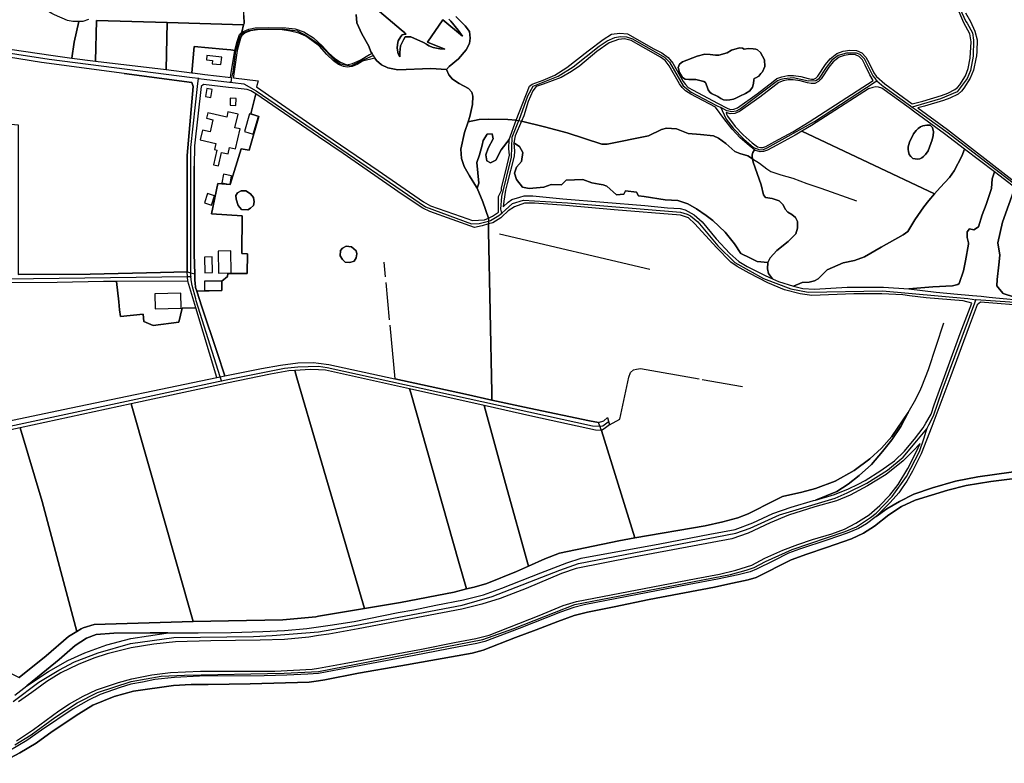
# Model space of a CAD drawing. Units: metres. Extents: x 2539041 to 6021803, y 12702955 to 15875000.
# Drawn here: x 4690347 to 4718846, y 15401635 to 15423143 of the extents above; entities that cross this region are included whole.
import ezdxf

# ---------------------------------------------------------------- set-up
doc = ezdxf.new("R2010")
doc.units = ezdxf.units.M
for name, color, linetype in [('0_TERREIN', 3, 'Continuous'), ('1_WATER', 5, 'Continuous'), ('2_GEBOUWEN', 1, 'Continuous'), ('3_WEGEN', 6, 'Continuous')]:
    doc.layers.add(name, color=color, linetype=linetype)

# ---------------------------------------------------------------- blocks, each defined once
blk = doc.blocks.new('02_west.gml_terrain')
for points in [[(184914.637, 607214.985), (184914.965, 607206.054), (184914.554, 607204.467), (184912.424, 607196.253), (184920.531, 607199.399), (184927.67, 607201.214), (184943.157, 607201.335), (184962.638, 607201.093), (184973.286, 607200.004), (184982.965, 607196.495), (184993.976, 607189.598), (185004.503, 607180.039), (185011.4, 607172.538), (185018.539, 607166.246), (185024.83, 607162.011), (185032.211, 607159.107), (185038.624, 607160.317), (185047.457, 607164.31), (185058.105, 607170.844), (185060.827, 607171.92), (185059.659, 607173.733), (185057.368, 607180.379), (185049.381, 607194.137), (185043.391, 607206.785), (185042.726, 607216.327)], [(185156.421, 607214.108), (185166.847, 607203.457), (185171.728, 607197.022), (185172.837, 607189.477), (185171.728, 607183.264), (185167.957, 607176.163), (185159.527, 607165.955), (185148.878, 607157.079), (185145.55, 607153.751), (185148.211, 607147.539), (185152.426, 607142.656), (185159.969, 607137.775), (185170.839, 607132.005), (185174.389, 607127.789), (185175.72, 607123.129), (185175.276, 607113.809), (185172.392, 607100.051), (185170.426, 607094.151), (185182.74, 607096.575), (185193.935, 607097.024), (185215.43, 607096.575), (185225.233, 607095.84), (185240.161, 607134.668), (185243.267, 607137.11), (185255.69, 607141.547), (185269, 607147.317), (185282.754, 607155.971), (185307.268, 607174.833), (185324.35, 607187.703), (185333.889, 607193.694), (185343.206, 607195.026), (185351.858, 607194.36), (185382.139, 607177.051), (185391.135, 607172.493), (185398.282, 607167.344), (185403.584, 607160.778), (185415.381, 607140.066), (185418.09, 607136.386), (185421.172, 607133.304), (185426.734, 607129.924), (185454.629, 607115.276), (185466.281, 607109.157), (185469.464, 607108.202), (185473.289, 607108.355), (185477.276, 607110.016), (185499.793, 607126.046), (185517.836, 607139.916), (185521.978, 607143.281), (185528.004, 607145.475), (185534.518, 607146.728), (185540.938, 607146.985), (185549.651, 607145.532), (185557.94, 607143.321), (185561.511, 607142.756), (185564.386, 607142.756), (185566.61, 607143.869), (185568.799, 607146.058), (185577.522, 607159.149), (185582.879, 607165.727), (185590.537, 607171.858), (185597.569, 607174.563), (185605.434, 607175.578), (185612.794, 607175.306), (185619.005, 607172.509), (185623.675, 607167.546), (185627.35, 607160.681), (185632.615, 607149.926), (185635.186, 607146.065), (185635.768, 607145.558), (185645.379, 607137.196), (185676.287, 607114.725), (185688.643, 607117.633), (185709.913, 607124.062), (185717.004, 607126.722), (185724.982, 607130.713), (185728.084, 607133.151), (185730.521, 607136.255), (185736.947, 607146.453), (185740.189, 607154.639), (185742.629, 607166.4), (185743.516, 607185.04), (185741.963, 607194.36), (185735.307, 607206.786), (185727.655, 607224.538)], [(185737.26, 607218.196), (185742.746, 607208.117), (185747.896, 607197.367), (185750.359, 607187.288), (185750.142, 607174.073), (185749.578, 607169.065), (185748.711, 607165.629), (185746.066, 607152.88), (185742.421, 607143.675), (185735.327, 607132.418), (185732.516, 607128.939), (185728.604, 607125.691), (185719.452, 607121.112), (185711.872, 607118.269), (185690.231, 607111.728), (185682.811, 607109.983), (185716.729, 607085.321), (185793.399, 607025.809)], [(184737.579, 607210.398), (184731.127, 607208.487), (184726.914, 607208.321), (184721.498, 607184.596), (184718.751, 607166.734), (184745.78, 607163.218), (184746.677, 607209.448), (184827.29, 607207.056), (184914.554, 607204.467), (184914.965, 607206.054), (184914.637, 607214.985)], [(184616.5, 607181.499), (184697.362, 607169.517), (184718.751, 607166.734), (184721.498, 607184.596), (184726.914, 607208.321), (184724.889, 607208.241), (184719.932, 607208.477), (184714, 607209.466), (184699.156, 607215.764), (184696.141, 607217.507), (184689.219, 607221.508), (184681.509, 607226.745)], [(185042.726, 607216.327), (185043.391, 607206.785), (185049.381, 607194.137), (185057.368, 607180.379), (185059.659, 607173.733), (185060.827, 607171.92), (185062.224, 607169.753), (185064.171, 607166.732), (185066.119, 607163.709), (185071.804, 607158.934), (185078.739, 607155.41), (185090.107, 607153.363), (185127.913, 607154.861), (185145.55, 607153.751), (185148.878, 607157.079), (185159.527, 607165.955), (185167.957, 607176.163), (185171.728, 607183.264), (185172.837, 607189.477), (185171.728, 607197.022), (185166.847, 607203.457), (185156.421, 607214.108)], [(185148.316, 607210.889), (185150.589, 607208.615), (185159.116, 607198.611), (185164.005, 607191.449), (185141.608, 607210.321), (185124.1, 607184.627), (185143.654, 607176.669), (185137.97, 607177.351), (185130.58, 607178.716), (185125.464, 607180.648), (185123.077, 607182.354), (185119.553, 607184.514), (185105.114, 607190.994), (185098.634, 607190.766), (185096.588, 607187.356), (185093.404, 607180.535), (185092.381, 607173.145), (185092.495, 607168.143), (185090.79, 607171.667), (185089.425, 607178.033), (185089.88, 607182.126), (185090.676, 607186.333), (185093.518, 607191.108), (185095.337, 607193.04), (185096.701, 607193.609), (185098.634, 607194.063), (185099.771, 607194.063), (185098.407, 607195.541), (185093.859, 607198.725), (185069.53, 607219.53)], [(184855.372, 607138.892), (184778.503, 607149.144), (184684.081, 607161.737), (184606.496, 607174.055), (184464.76, 607196.229), (184444.608, 607199.141), (184430.95, 607199.141), (184400.274, 607195.557), (184403.295, 607184.358), (184423.525, 607113.209), (184516.035, 607103.955), (184657.413, 607090.623), (184657.413, 607084.361), (184657.413, 606920.035), (184739.722, 606920.744), (184819.77, 606922.312), (184850.221, 606923.203), (184850.222, 607055.575), (184856.94, 607134.413), (184855.372, 607138.892)], [(184826.195, 607153.47), (184827.29, 607207.056), (184746.677, 607209.448), (184745.78, 607163.218), (184826.195, 607153.47)], [(184914.554, 607204.467), (184827.29, 607207.056), (184826.195, 607153.47), (184855.468, 607149.922), (184858.284, 607179.776), (184890.762, 607176.784), (184900.027, 607175.93), (184904.359, 607175.364), (184906.979, 607185.605), (184909.762, 607193.591), (184912.424, 607196.253), (184914.554, 607204.467)], [(185028.339, 607157.05), (185022.653, 607159.349), (185016.966, 607163.463), (185009.464, 607170.844), (185000.873, 607180.16), (184993.855, 607185.605), (184985.385, 607191.413), (184977.521, 607194.922), (184967.841, 607197.342), (184956.346, 607199.036), (184933.115, 607199.036), (184922.225, 607197.584), (184916.417, 607195.406), (184913.865, 607193.395), (184912.424, 607192.26), (184911.456, 607190.445), (184907.1, 607175.2), (184903.107, 607145.918), (184902.869, 607144.176), (184931.027, 607140.763), (184929.252, 607134.002), (185000, 607084.839), (185067.902, 607038.585), (185119.48, 607002.859), (185127.467, 606998.42), (185162.295, 606986.216), (185175.162, 606981.555), (185189.138, 606982.443), (185193.61, 606984.516), (185187.145, 607002.859), (185180.541, 607018.342), (185180.046, 607019.502), (185171.838, 607032.372), (185165.849, 607043.023), (185162.63, 607052.12), (185162.187, 607062.772), (185166.401, 607082.077), (185170.426, 607094.151), (185172.392, 607100.051), (185175.276, 607113.809), (185175.72, 607123.129), (185174.389, 607127.789), (185170.839, 607132.005), (185159.969, 607137.775), (185152.426, 607142.656), (185148.211, 607147.539), (185145.55, 607153.751), (185127.913, 607154.861), (185090.107, 607153.363), (185078.739, 607155.41), (185071.804, 607158.934), (185066.119, 607163.709), (185064.171, 607166.732), (185050.119, 607163.1), (185043.827, 607159.349), (185038.382, 607157.171), (185032.453, 607156.324), (185028.339, 607157.05)], [(185452.328, 607110.894), (185424.297, 607125.614), (185418.093, 607129.383), (185414.326, 607133.151), (185411.224, 607137.363), (185399.48, 607157.981), (185394.827, 607163.745), (185389.741, 607167.519), (185356.048, 607186.608), (185348.435, 607188.4), (185341.718, 607187.728), (185331.194, 607183.921), (185316.863, 607174.066), (185297.495, 607157.939), (185288.314, 607151.22), (185276.447, 607144.501), (185255.847, 607136.886), (185248.01, 607134.198), (185243.979, 607129.495), (185238.829, 607117.176), (185233.679, 607100.826), (185231.142, 607094.935), (185257.302, 607088.512), (185283.052, 607081.569), (185322.797, 607068.579), (185328.618, 607068.579), (185375.864, 607078.21), (185390.53, 607085.154), (185396.576, 607086.722), (185407.771, 607086.05), (185420.982, 607080.674), (185435.313, 607079.778), (185450.091, 607077.987), (185455.689, 607075.523), (185463.974, 607069.476), (185474.386, 607060.294), (185479.983, 607057.83), (185489.164, 607055.366), (185494.474, 607051.945), (185493.978, 607054.92), (185494.11, 607056.456), (185494.881, 607059.071), (185496.569, 607062.345), (185491.144, 607066.567), (185480.424, 607075.695), (185471.25, 607085.792), (185461.713, 607097.893), (185452.328, 607110.894)], [(184904.359, 607175.364), (184900.027, 607175.93), (184890.762, 607176.784), (184858.284, 607179.776), (184855.468, 607149.922), (184856.691, 607149.774), (184870.333, 607148.12), (184896.82, 607144.909), (184899.402, 607144.596), (184899.961, 607147.612), (184904.359, 607175.364)], [(185465.484, 607172.754), (185470.361, 607175.817), (185479.776, 607178.313), (185483.066, 607177.859), (185484.88, 607176.838), (185489.871, 607177.519), (185495.089, 607177.178), (185498.265, 607176.951), (185500.194, 607175.931), (185503.597, 607172.868), (185507.907, 607164.474), (185508.361, 607156.988), (185505.752, 607151.089), (185503.71, 607149.161), (185501.782, 607146.212), (185498.152, 607144.17), (185496.224, 607143.262), (185495.77, 607142.015), (185495.43, 607137.704), (185494.522, 607133.621), (185491.233, 607129.424), (185486.242, 607126.475), (185480.116, 607123.299), (185475.579, 607121.03), (185472.743, 607119.782), (185468.433, 607118.988), (185465.257, 607118.761), (185461.4, 607119.215), (185458.224, 607120.576), (185454.821, 607122.958), (185447.789, 607126.134), (185445.974, 607127.609), (185444.726, 607129.197), (185443.705, 607130.672), (185442.798, 607133.734), (185440.756, 607138.839), (185438.828, 607139.973), (185429.867, 607142.355), (185421.926, 607142.355), (185417.616, 607142.582), (185414.667, 607144.624), (185411.037, 607150.409), (185409.562, 607155.74), (185411.377, 607159.71), (185414.553, 607162.546), (185431.455, 607169.011), (185440.075, 607171.053), (185446.201, 607170.826), (185452.212, 607170.032), (185456.183, 607170.146), (185465.484, 607172.754)], [(185632.036, 607141.269), (185628.262, 607147.561), (185622.944, 607158.424), (185619.621, 607164.632), (185616.075, 607168.401), (185611.644, 607170.396), (185605.661, 607170.617), (185598.792, 607169.73), (185593.031, 607167.514), (185586.384, 607162.193), (185581.509, 607156.207), (185572.646, 607142.906), (185569.543, 607139.802), (185565.555, 607137.807), (185561.123, 607137.807), (185556.913, 607138.472), (185548.604, 607140.689), (185540.627, 607142.019), (185535.088, 607141.797), (185529.326, 607140.689), (185524.453, 607138.914), (185520.906, 607136.033), (185502.737, 607122.067), (185479.693, 607105.661), (185474.374, 607103.444), (185468.835, 607103.223), (185464.403, 607104.553), (185464.625, 607102.779), (185465.733, 607100.341), (185474.818, 607088.813), (185483.681, 607079.058), (185494.095, 607070.191), (185500.077, 607065.535), (185503.623, 607064.648), (185506.06, 607064.87), (185509.495, 607065.979), (185519.91, 607071.521), (185540.516, 607082.827), (185559.129, 607093.912), (185632.036, 607141.269)], [(184897.304, 607133.283), (184868.918, 607136.452), (184866.256, 607134.455), (184858.379, 607066.552), (184858.338, 607043.715), (184858.156, 606943.395), (184858.82, 606920.982), (184859.044, 606913.438), (184859.26, 606910.838), (184859.709, 606905.45), (184861.118, 606901.158), (184889.849, 606902.056), (184889.849, 606912.601), (184896.008, 606917.833), (184896.519, 606921.419), (184918.541, 606921.164), (184919.053, 606943.711), (184912.395, 606943.967), (184912.9, 606987.146), (184877.87, 606989.232), (184885.103, 607023.774), (184899.058, 607022.743), (184911.737, 607063.25), (184920.943, 607061.935), (184931.794, 607100.095), (184922.587, 607103.056), (184928.595, 607126.022), (184922.915, 607129.374), (184918.611, 607130.904), (184901.323, 607132.834), (184897.304, 607133.283)], [(185641.691, 607132.518), (185638.067, 607133.65), (185634.965, 607133.872), (185631.419, 607133.206), (185626.766, 607131.655), (185561.598, 607089.944), (185550.586, 607083.386), (185701.659, 607011.911), (185708.151, 607019.302), (185718.9, 607030.725), (185724.05, 607038.116), (185733.006, 607054.914), (185735.823, 607062.964), (185713.152, 607080.561), (185679.31, 607105.166), (185672.786, 607109.909), (185641.691, 607132.518)], [(185193.571, 606977.795), (185186.378, 606975.797), (185177.727, 606973.799), (185126.813, 606991.995), (185118.827, 606995.545), (185095.2, 607011.3), (185028.091, 607057.899), (185000, 607077.132), (184928.595, 607126.022), (184922.587, 607103.056), (184931.794, 607100.095), (184920.943, 607061.935), (184911.737, 607063.25), (184899.058, 607022.743), (184885.103, 607023.774), (184877.87, 606989.232), (184912.9, 606987.146), (184912.395, 606943.967), (184919.053, 606943.711), (184918.541, 606921.164), (184896.519, 606921.419), (184896.008, 606917.833), (184889.849, 606912.601), (184889.849, 606902.056), (184861.118, 606901.158), (184866.919, 606883.481), (184884.445, 606831.555), (184893.097, 606804.927), (184934.913, 606813.137), (184956.654, 606817.131), (184976.397, 606819.572), (184994.034, 606819.794), (185000, 606819.304), (185011.707, 606817.809), (185086.96, 606801.241), (185167.515, 606783.844), (185197.37, 606777.249), (185197.197, 606785.903), (185193.524, 606969.657), (185193.571, 606977.795)], [(185225.233, 607095.84), (185215.43, 607096.575), (185193.935, 607097.024), (185182.74, 607096.575), (185170.426, 607094.151), (185166.401, 607082.077), (185162.187, 607062.772), (185162.63, 607052.12), (185165.849, 607043.023), (185171.838, 607032.372), (185180.046, 607019.502), (185180.541, 607018.342), (185182.713, 607024.092), (185180.132, 607047.647), (185183.358, 607056.359), (185186.262, 607067.33), (185187.553, 607072.815), (185192.07, 607079.914), (185197.879, 607080.237), (185198.847, 607074.751), (185193.361, 607064.103), (185190.457, 607056.359), (185191.748, 607049.583), (185195.943, 607047.324), (185202.073, 607050.551), (185207.881, 607062.167), (185216.979, 607074.089), (185225.233, 607095.84)], [(185283.052, 607081.569), (185257.302, 607088.512), (185231.142, 607094.935), (185223.939, 607078.204), (185222.596, 607070.141), (185228.855, 607066.039), (185232.727, 607059.263), (185231.114, 607048.937), (185225.628, 607042.484), (185223.37, 607035.708), (185225.628, 607028.286), (185232.405, 607019.574), (185239.826, 607018.283), (185256.605, 607019.574), (185264.995, 607022.801), (185276.611, 607022.156), (185282.096, 607027.641), (185301.134, 607028.286), (185311.137, 607024.414), (185319.526, 607023.124), (185324.366, 607022.478), (185328.239, 607020.865), (185339.532, 607010.862), (185347.599, 607011.83), (185349.858, 607015.379), (185362.119, 607014.089), (185364.378, 607009.894), (185370.831, 607008.926), (185394.709, 607005.376), (185409.23, 607004.408), (185420.846, 607000.536), (185430.526, 606995.051), (185441.497, 606987.307), (185449.241, 606981.499), (185463.116, 606968.269), (185473.764, 606955.039), (185481.186, 606944.069), (185491.511, 606939.228), (185499.578, 606935.034), (185511.78, 606933.749), (185514.467, 606939.349), (185522.08, 606947.412), (185535.068, 606957.939), (185543.799, 606966.673), (185545.814, 606972.945), (185545.814, 606980.56), (185543.351, 606985.039), (185539.097, 606988.4), (185534.619, 606991.086), (185531.708, 606994.67), (185529.469, 606999.596), (185524.767, 607004.077), (185516.93, 607006.765), (185509.317, 607007.884), (185506.854, 607011.02), (185504.39, 607022.219), (185495.097, 607048.2), (185494.474, 607051.945), (185489.164, 607055.366), (185479.983, 607057.83), (185474.386, 607060.294), (185463.974, 607069.476), (185455.689, 607075.523), (185450.091, 607077.987), (185435.313, 607079.778), (185420.982, 607080.674), (185407.771, 607086.05), (185396.576, 607086.722), (185390.53, 607085.154), (185375.864, 607078.21), (185328.618, 607068.579), (185322.797, 607068.579), (185283.052, 607081.569)], [(185700.538, 607082.468), (185700.271, 607078.55), (185699.229, 607073.717), (185694.399, 607061.21), (185691.653, 607056.851), (185689.38, 607054.387), (185687.296, 607052.871), (185685.118, 607052.018), (185682.655, 607051.545), (185679.909, 607051.829), (185677.027, 607052.456), (185674.795, 607054.387), (185672.997, 607056.935), (185672.142, 607060.262), (185671.859, 607062.726), (185671.953, 607065.474), (185673.221, 607070.822), (185677.923, 607080.229), (185680.951, 607084.141), (185683.318, 607086.415), (185685.781, 607088.405), (185688.671, 607089.636), (185692.925, 607090.307), (185696.956, 607090.083), (185699.642, 607087.62), (185700.538, 607082.468)], [(185700.538, 607082.468), (185699.642, 607087.62), (185696.956, 607090.083), (185692.925, 607090.307), (185688.671, 607089.636), (185685.781, 607088.405), (185683.318, 607086.415), (185680.951, 607084.141), (185677.923, 607080.229), (185673.221, 607070.822), (185671.953, 607065.474), (185671.859, 607062.726), (185672.142, 607060.262), (185672.997, 607056.935), (185674.795, 607054.387), (185677.027, 607052.456), (185679.909, 607051.829), (185682.655, 607051.545), (185685.118, 607052.018), (185687.296, 607052.871), (185689.38, 607054.387), (185691.653, 607056.851), (185694.399, 607061.21), (185699.229, 607073.717), (185700.271, 607078.55), (185700.538, 607082.468)], [(185191.748, 607049.583), (185190.457, 607056.359), (185193.361, 607064.103), (185198.847, 607074.751), (185197.879, 607080.237), (185192.07, 607079.914), (185187.553, 607072.815), (185186.262, 607067.33), (185183.358, 607056.359), (185180.132, 607047.647), (185182.713, 607024.092), (185180.541, 607018.342), (185187.145, 607002.859), (185193.61, 606984.516), (185198.234, 606986.66), (185205.111, 606991.319), (185205.111, 607009.072), (185208.438, 607015.729), (185208.216, 607019.057), (185213.651, 607039.694), (185217.644, 607056.115), (185216.757, 607063.216), (185216.979, 607074.089), (185207.881, 607062.167), (185202.073, 607050.551), (185195.943, 607047.324), (185191.748, 607049.583)], [(185701.659, 607011.911), (185550.586, 607083.386), (185542.836, 607078.77), (185522.13, 607067.41), (185511.324, 607061.66), (185507.001, 607060.264), (185503.258, 607059.923), (185497.987, 607061.242), (185496.569, 607062.345), (185494.881, 607059.071), (185494.11, 607056.456), (185493.978, 607054.92), (185494.474, 607051.945), (185495.097, 607048.2), (185504.39, 607022.219), (185506.854, 607011.02), (185509.317, 607007.884), (185516.93, 607006.765), (185524.767, 607004.077), (185529.469, 606999.596), (185531.708, 606994.67), (185534.619, 606991.086), (185539.097, 606988.4), (185543.351, 606985.039), (185545.814, 606980.56), (185545.814, 606972.945), (185543.799, 606966.673), (185535.068, 606957.939), (185522.08, 606947.412), (185514.467, 606939.349), (185511.78, 606933.749), (185511.556, 606926.806), (185512.675, 606921.431), (185517.102, 606915.281), (185523.983, 606912.244), (185541.113, 606906.868), (185551.189, 606910.9), (185558.802, 606911.572), (185565.071, 606912.915), (185569.102, 606915.155), (185579.626, 606925.458), (185597.539, 606933.521), (185610.526, 606936.209), (185622.169, 606940.464), (185641.09, 606951.439), (185666.168, 606965.325), (185671.318, 606969.132), (185679.379, 606982.571), (185689.455, 606997.353), (185695.165, 607004.52), (185701.659, 607011.911)], [(185232.405, 607019.574), (185225.628, 607028.286), (185223.37, 607035.708), (185225.628, 607042.484), (185231.114, 607048.937), (185232.727, 607059.263), (185228.855, 607066.039), (185222.596, 607070.141), (185223.267, 607060.734), (185222.819, 607054.911), (185214.759, 607024.003), (185213.079, 607016.163), (185211.064, 607003.844), (185210.168, 606997.125), (185215.99, 607002.501), (185220.244, 607005.412), (185229.201, 607008.324), (185234.127, 607009.668), (185243.979, 607009.672), (185278.126, 607006.538), (185371.61, 606998.698), (185397.36, 606996.234), (185412.138, 606995.338), (185417.737, 606993.995), (185428.036, 606988.171), (185437.216, 606980.332), (185453.003, 606960.846), (185468.677, 606944.272), (185478.977, 606934.865), (185488.381, 606929.266), (185508.757, 606918.963), (185517.102, 606915.281), (185512.675, 606921.431), (185511.556, 606926.806), (185511.78, 606933.749), (185499.578, 606935.034), (185491.511, 606939.228), (185481.186, 606944.069), (185473.764, 606955.039), (185463.116, 606968.269), (185449.241, 606981.499), (185441.497, 606987.307), (185430.526, 606995.051), (185420.846, 607000.536), (185409.23, 607004.408), (185394.709, 607005.376), (185370.831, 607008.926), (185364.378, 607009.894), (185362.119, 607014.089), (185349.858, 607015.379), (185347.599, 607011.83), (185339.532, 607010.862), (185328.239, 607020.865), (185324.366, 607022.478), (185319.526, 607023.124), (185311.137, 607024.414), (185301.134, 607028.286), (185282.096, 607027.641), (185276.611, 607022.156), (185264.995, 607022.801), (185256.605, 607019.574), (185239.826, 607018.283), (185232.405, 607019.574)], [(185751.759, 606974.389), (185756.132, 606988.188), (185760.628, 606999.749), (185766.729, 607018.053), (185767.371, 607029.293), (185770.028, 607037.014), (185735.823, 607062.964), (185733.006, 607054.914), (185724.05, 607038.116), (185718.9, 607030.725), (185708.151, 607019.302), (185701.659, 607011.911), (185695.165, 607004.52), (185689.455, 606997.353), (185679.379, 606982.571), (185671.318, 606969.132), (185666.168, 606965.325), (185641.09, 606951.439), (185622.169, 606940.464), (185610.526, 606936.209), (185597.539, 606933.521), (185579.626, 606925.458), (185569.102, 606915.155), (185565.071, 606912.915), (185558.802, 606911.572), (185551.189, 606910.9), (185541.113, 606906.868), (185551.89, 606904.283), (185564.877, 606903.387), (185602.273, 606905.851), (185643.699, 606905.627), (185672.731, 606903.768), (185699.934, 606905.978), (185722.413, 606907.263), (185728.514, 606908.868), (185729.986, 606910.013), (185734.937, 606924.283), (185737.185, 606935.843), (185740.448, 606954.831), (185740.717, 606956.396), (185739.112, 606962.497), (185739.112, 606968.599), (185741.681, 606972.131), (185746.498, 606971.168), (185751.759, 606974.389)], [(185779.253, 606979.838), (185793.814, 607019.942)], [(185791.284, 607020.888), (185770.028, 607037.014), (185767.371, 607029.293), (185766.729, 607018.053), (185760.628, 606999.749), (185756.132, 606988.188), (185751.759, 606974.389), (185746.498, 606971.168), (185741.681, 606972.131), (185739.112, 606968.599), (185739.112, 606962.497), (185740.717, 606956.396), (185740.448, 606954.831), (185737.185, 606935.843), (185734.937, 606924.283), (185729.986, 606910.013), (185728.514, 606908.868), (185722.413, 606907.263), (185699.934, 606905.978), (185672.731, 606903.768), (185703.824, 606900.251), (185728.117, 606897.93), (185740.777, 606896.716), (185745.143, 606896.297), (185755.024, 606895.35), (185764.045, 606894.486), (185771.805, 606893.742), (185804.564, 606890.598), (185780.217, 606898.592), (185775.721, 606903.409), (185772.705, 606907.268), (185773.032, 606914.585), (185775.078, 606931.348), (185776.363, 606942.266), (185774.115, 606956.396), (185779.253, 606979.838)], [(185793.814, 607019.942), (185779.253, 606979.838), (185774.115, 606956.396), (185776.363, 606942.266), (185775.078, 606931.348), (185773.032, 606914.585), (185772.705, 606907.268), (185775.721, 606903.409), (185780.217, 606898.592), (185804.564, 606890.598)], [(184919.314, 606993.996), (184912.215, 606994.218), (184908.444, 606998.877), (184906.004, 607005.978), (184905.782, 607009.972), (184907.556, 607013.301), (184911.771, 607015.298), (184917.096, 607015.298), (184922.42, 607012.191), (184925.747, 607007.753), (184926.413, 607002.872), (184925.747, 606998.877), (184922.42, 606995.771), (184919.314, 606993.996)], [(185744.319, 606887.704), (185734.558, 606890.145), (185692.296, 606893.695), (185673.3, 606896.09), (185665.897, 606897.023), (185641.715, 606898.133), (185609.77, 606898.356), (185562.184, 606896.135), (185548.652, 606898.132), (185530.904, 606902.57), (185511.936, 606910.559), (185490.417, 606921.654), (185476.885, 606929.198), (185469.786, 606934.302), (185453.369, 606950.945), (185428.855, 606978.016), (185421.312, 606984.673), (185412.438, 606987.78), (185336.678, 606993.993), (185281.661, 606998.875), (185245.833, 607001.537), (185234.74, 607001.314), (185223.203, 606997.321), (185216.105, 606992.883), (185215.095, 606991.926), (185209.53, 606986.654), (185207.675, 606984.895), (185198.358, 606979.125), (185193.571, 606977.795), (185193.524, 606969.657), (185197.197, 606785.903), (185197.37, 606777.249), (185239.836, 606767.867), (185308.608, 606753.444), (185319.035, 606751.668), (185324.802, 606753.444), (185329.018, 606757.438), (185331.304, 606749.089), (185325.258, 606744.386), (185322.347, 606742.594), (185360.433, 606620.189), (185440.287, 606634.072), (185460.475, 606638.51), (185477.667, 606642.948), (185489.425, 606647.608), (185519.374, 606662.92), (185528.691, 606667.358), (185550.432, 606672.462), (185566.071, 606676.455), (185588.7, 606684.887), (185610.44, 606697.092), (185628.188, 606710.406), (185641.277, 606722.389), (185653.034, 606735.703), (185671.891, 606762.997), (185663.498, 606746.922), (185653.256, 606731.931), (185642.718, 606718.616), (185629.851, 606703.97), (185615.875, 606691.322), (185603.451, 606681.336), (185590.363, 606673.126), (185566.077, 606663.307), (185587.811, 606669.575), (185603.783, 606676.232), (185614.654, 606681.543), (185622.862, 606685.552), (185640.831, 606696.869), (185656.249, 606708.186), (185667.785, 606718.837), (185676.88, 606729.932), (185678.929, 606732.627), (185688.86, 606745.687), (185692.1, 606751.011), (185698.177, 606760.999), (185701.393, 606771.871), (185731.23, 606852.866), (185744.319, 606887.704)], [(185043.577, 606943.594), (185042.905, 606939.115), (185040.442, 606935.531), (185035.516, 606933.963), (185030.366, 606934.187), (185027.007, 606937.323), (185024.544, 606941.355), (185024.768, 606947.402), (185027.231, 606950.313), (185031.261, 606952.329), (185037.531, 606951.88), (185042.681, 606947.177), (185043.577, 606943.594)], [(185843.392, 606702.686), (185751.029, 606689.697), (185725.839, 606684.994), (185699.417, 606677.379), (185678.145, 606670.212), (185661.799, 606661.701), (185647.581, 606653.414), (185635.156, 606644.613), (185624.408, 606636.326), (185615.228, 606630.951), (185602.241, 606625.8), (185580.298, 606617.961), (185547.943, 606607.435), (185535.403, 606602.731), (185518.163, 606594.22), (185499.129, 606584.589), (185491.628, 606581.678), (185477.969, 606578.094), (185454.458, 606573.391), (185422.215, 606567.345), (185302.421, 606544.051), (185290.777, 606541.14), (185275.551, 606535.764), (185228.642, 606517.175), (185189.234, 606502.393), (185180.388, 606500.154), (185159.788, 606496.345), (185108.736, 606486.491), (185023.668, 606470.563), (185000, 606465.846), (184987.823, 606464.991), (184963.64, 606463.871), (184937.89, 606463.199), (184864.334, 606462.752), (184835.786, 606461.409), (184813.17, 606458.945), (184799.288, 606456.033), (184786.077, 606453.57), (184773.986, 606449.986), (184751.035, 606441.923), (184737.824, 606435.428), (184720.359, 606425.573), (184684.309, 606401.384), (184667.403, 606389.514), (184647.027, 606377.419)], [(184637.622, 606363.576), (184659.341, 606375.446), (184678.15, 606386.421), (184696.511, 606399.635), (184726.851, 606420.017), (184742.749, 606429.872), (184766.931, 606439.727), (184788.875, 606445.774), (184834.441, 606452.046), (184854.593, 606453.39), (184874.298, 606453.39), (184922.103, 606454.062), (184989.389, 606455.854), (185000, 606457.601), (185007.078, 606458.766), (185045.59, 606466.381), (185093.62, 606474.444), (185174.788, 606489.003), (185187.552, 606492.362), (185224.385, 606506.697), (185247.896, 606515.656), (185272.751, 606525.063), (185291.112, 606531.782), (185306.449, 606535.814), (185336.677, 606541.862), (185376.758, 606550.149), (185451.209, 606564.036), (185466.212, 606567.395), (185489.386, 606572.323), (185498.567, 606575.235), (185538.647, 606595.392), (185556.336, 606601.663), (185578.84, 606609.28), (185607.053, 606619.134), (185620.712, 606625.629), (185633.25, 606633.468), (185649.82, 606646.683), (185664.262, 606656.09), (185679.712, 606663.257), (185716.882, 606674.456), (185737.706, 606679.831), (185766.032, 606684.535), (185820.441, 606691.254)], [(184773.196, 606879.95), (184772.212, 606888.942), (184769.669, 606912.177), (184755.007, 606912.087), (184702.104, 606911.11), (184626.758, 606910.886), (184528.573, 606910.214), (184481.665, 606909.543), (184506.966, 606822.866), (184534.395, 606729.69), (184547.606, 606732.154), (184609.181, 606745.592), (184708.933, 606766.646), (184883.808, 606802.93), (184860.155, 606882.064), (184844.422, 606881.733), (184840.796, 606866.094), (184811.286, 606861.949), (184800.869, 606866.641), (184799.946, 606875.069), (184774.04, 606872.234), (184773.196, 606879.95)], [(184844.422, 606881.733), (184860.155, 606882.064), (184851.005, 606912.676), (184769.669, 606912.177), (184772.212, 606888.942), (184773.196, 606879.95), (184774.04, 606872.234), (184799.946, 606875.069), (184800.869, 606866.641), (184811.286, 606861.949), (184840.796, 606866.094), (184844.422, 606881.733)], [(185810.752, 606884.016), (185754.39, 606888.742), (185750.36, 606885.606), (185741.179, 606861.417), (185720.355, 606804.752), (185698.747, 606746.967), (185686.768, 606716.06), (185676.916, 606696.35), (185670.422, 606684.928), (185665.088, 606677.432), (185661.019, 606671.713), (185651.278, 606660.739), (185635.156, 606644.613), (185647.581, 606653.414), (185661.799, 606661.701), (185678.145, 606670.212), (185699.417, 606677.379), (185725.839, 606684.994), (185751.029, 606689.697), (185843.392, 606702.686)], [(185052.416, 606539.871), (185000, 606718.104), (184975.153, 606802.593), (184972.715, 606810.883), (184965.877, 606810.461), (184945.053, 606806.877), (184895.54, 606796.447), (184887.091, 606794.628), (184786.389, 606772.944), (184856.9, 606525.029), (184897.233, 606525.952), (184959.334, 606527.119), (184996.714, 606530.446), (185000, 606531.003), (185052.416, 606539.871)], [(185103.636, 606790.041), (185007.636, 606811.132), (185000, 606811.694), (184990.652, 606811.914), (184972.715, 606810.883), (184975.153, 606802.593), (185000, 606718.104), (185052.416, 606539.871), (185093.327, 606546.867), (185154.444, 606558.627), (185168.563, 606562.087), (185159.226, 606593.915), (185104.932, 606785.467), (185103.636, 606790.041)], [(185188.726, 606771.025), (185103.636, 606790.041), (185104.932, 606785.467), (185159.226, 606593.915), (185168.563, 606562.087), (185177.072, 606564.174), (185191.714, 606568.168), (185225.323, 606581.926), (185239.275, 606588.192), (185212.854, 606682.383), (185188.726, 606771.025)], [(184729.309, 606516.525), (184731.836, 606518.022), (184744.148, 606521.572), (184831.886, 606524.456), (184856.9, 606525.029), (184786.389, 606772.944), (184659.982, 606745.727), (184684.864, 606661.56), (184724.539, 606513.7), (184729.309, 606516.525)], [(185322.347, 606742.594), (185315.629, 606742.818), (185243.977, 606758.496), (185188.726, 606771.025), (185212.854, 606682.383), (185239.275, 606588.192), (185257.934, 606596.571), (185274.35, 606602.784), (185341.9, 606616.986), (185360.433, 606620.189), (185322.347, 606742.594)], [(184689.464, 606486.068), (184714.976, 606508.037), (184724.539, 606513.7), (184684.864, 606661.56), (184659.982, 606745.727), (184563.505, 606725.128), (184539.732, 606719.386), (184530.401, 606717.132), (184557.42, 606624.558), (184579.065, 606551.59), (184585.766, 606531.771), (184586.789, 606528.745), (184595.746, 606513.291), (184606.941, 606498.285), (184624.183, 606481.263), (184636.61, 606472.08), (184658.69, 606461.153), (184689.464, 606486.068)], [(184992.748, 606470.657), (185000, 606471.952), (185029.133, 606477.152), (185117.243, 606493.724), (185154.636, 606501.116), (185179.043, 606505.595), (185194.269, 606509.627), (185251.479, 606532.023), (185278.796, 606543.222), (185293.687, 606547.925), (185430.162, 606574.13), (185456.695, 606579.057), (185475.504, 606583.312), (185493.641, 606589.136), (185508.419, 606597.199), (185528.907, 606606.157), (185546.149, 606612.652), (185562.942, 606618.476), (185584.662, 606624.747), (185599.216, 606630.122), (185612.203, 606636.841), (185627.429, 606646.472), (185639.632, 606656.998), (185651.052, 606668.869), (185660.233, 606680.963), (185671.428, 606699.329), (185681.28, 606718.591), (185685.311, 606727.774), (185677.809, 606719.748), (185669.785, 606711.72), (185666.165, 606708.101), (185646.91, 606692.423), (185625.637, 606679.434), (185605.82, 606668.905), (185590.147, 606662.635), (185565.516, 606655.467), (185535.288, 606646.061), (185514.576, 606637.549), (185489.497, 606625.678), (185470.689, 606619.183), (185358.956, 606598.352), (185293.349, 606585.585), (185276.668, 606579.762), (185236.588, 606562.74), (185207.031, 606551.317), (185185.871, 606544.821), (185163.032, 606538.998), (185044.917, 606516.601), (185011.666, 606510.777), (185000, 606508.946), (184988.827, 606507.194), (184961.061, 606504.729), (184933.184, 606503.833), (184877.206, 606503.161), (184836.789, 606502.041), (184812.383, 606499.353), (184786.185, 606494.874), (184758.98, 606488.378), (184743.753, 606483.451), (184726.064, 606476.06), (184706.136, 606466.653), (184690.238, 606456.799), (184673.333, 606444.255), (184658.107, 606433.504)], [(184655.758, 606389.135), (184675.239, 606401.901), (184703.787, 606423.401), (184716.103, 606431.464), (184731.775, 606440.198), (184747.003, 606447.143), (184771.746, 606455.653), (184787.195, 606459.909), (184810.034, 606464.164), (184831.082, 606466.852), (184865.229, 606468.419), (184949.98, 606468.417), (184992.748, 606470.657)], [(184667.503, 606451.676), (184692.028, 606468.049), (184714.195, 606480.59), (184733.452, 606489.326), (184758.754, 606498.285), (184785.847, 606505.676), (184826.271, 606511.578), (184828.271, 606512.257), (184807.932, 606512.257), (184766.669, 606511.813), (184746.591, 606510.259), (184735.277, 606506.044), (184722.41, 606497.611), (184704.441, 606481.856), (184689.799, 606470.095), (184667.503, 606451.676)]]:
    blk.add_lwpolyline(points)
blk = doc.blocks.new('02_west.gml_water')
for points in [[(185820.441, 606691.254), (185766.032, 606684.535), (185737.706, 606679.831), (185716.882, 606674.456), (185679.712, 606663.257), (185664.262, 606656.09), (185649.82, 606646.683), (185633.25, 606633.468), (185620.712, 606625.629), (185607.053, 606619.134), (185578.84, 606609.28), (185556.336, 606601.663), (185538.647, 606595.392), (185498.567, 606575.235), (185489.386, 606572.323), (185466.212, 606567.395), (185451.209, 606564.036), (185376.758, 606550.149), (185336.677, 606541.862), (185306.449, 606535.814), (185291.112, 606531.782), (185272.751, 606525.063), (185247.896, 606515.656), (185224.385, 606506.697), (185187.552, 606492.362), (185174.788, 606489.003), (185093.62, 606474.444), (185045.59, 606466.381), (185007.078, 606458.766), (185000, 606457.601), (184989.389, 606455.854), (184922.103, 606454.062), (184874.298, 606453.39), (184854.593, 606453.39), (184834.441, 606452.046), (184788.875, 606445.774), (184766.931, 606439.727), (184742.749, 606429.872), (184726.851, 606420.017), (184696.511, 606399.635), (184678.15, 606386.421), (184659.341, 606375.446), (184637.622, 606363.576)], [(185069.53, 607219.53), (185093.859, 607198.725), (185098.407, 607195.541), (185099.771, 607194.063), (185098.634, 607194.063), (185096.701, 607193.609), (185095.337, 607193.04), (185093.518, 607191.108), (185090.676, 607186.333), (185089.88, 607182.126), (185089.425, 607178.033), (185090.79, 607171.667), (185092.495, 607168.143), (185092.381, 607173.145), (185093.404, 607180.535), (185096.588, 607187.356), (185098.634, 607190.766), (185105.114, 607190.994), (185119.553, 607184.514), (185123.077, 607182.354), (185125.464, 607180.648), (185130.58, 607178.716), (185137.97, 607177.351), (185143.654, 607176.669), (185124.1, 607184.627), (185141.608, 607210.321), (185164.005, 607191.449), (185159.116, 607198.611), (185150.589, 607208.615), (185148.316, 607210.889)], [(184393.773, 607205.908), (184433.704, 607208.127), (184444.797, 607208.127), (184458.994, 607206.573), (184529.65, 607194.813), (184616.5, 607181.499), (184697.362, 607169.517), (184718.751, 607166.734)], [(184726.914, 607208.321), (184721.498, 607184.596), (184718.751, 607166.734)], [(184827.29, 607207.056), (184826.195, 607153.47)], [(185483.066, 607177.859), (185479.776, 607178.313), (185470.361, 607175.817), (185465.484, 607172.754), (185456.183, 607170.146), (185452.212, 607170.032), (185446.201, 607170.826), (185440.075, 607171.053), (185431.455, 607169.011), (185414.553, 607162.546), (185411.377, 607159.71), (185409.562, 607155.74), (185411.037, 607150.409), (185414.667, 607144.624), (185417.616, 607142.582), (185421.926, 607142.355), (185429.867, 607142.355), (185438.828, 607139.973), (185440.756, 607138.839), (185442.798, 607133.734), (185443.705, 607130.672), (185444.726, 607129.197), (185445.974, 607127.609), (185447.789, 607126.134), (185454.821, 607122.958), (185458.224, 607120.576), (185461.4, 607119.215), (185465.257, 607118.761), (185468.433, 607118.988), (185472.743, 607119.782), (185475.579, 607121.03), (185480.116, 607123.299), (185486.242, 607126.475), (185491.233, 607129.424), (185494.522, 607133.621), (185495.43, 607137.704), (185495.77, 607142.015), (185496.224, 607143.262), (185498.152, 607144.17), (185501.782, 607146.212), (185503.71, 607149.161), (185505.752, 607151.089), (185508.361, 607156.988), (185507.907, 607164.474), (185503.597, 607172.868), (185500.194, 607175.931), (185498.265, 607176.951), (185495.089, 607177.178), (185489.871, 607177.519), (185484.88, 607176.838), (185483.066, 607177.859)], [(184718.751, 607166.734), (184745.78, 607163.218)], [(184745.78, 607163.218), (184826.195, 607153.47)], [(184778.503, 607149.144), (184855.372, 607138.892)], [(184826.195, 607153.47), (184855.468, 607149.922)], [(185145.55, 607153.751), (185148.211, 607147.539), (185152.426, 607142.656), (185159.969, 607137.775), (185170.839, 607132.005), (185174.389, 607127.789), (185175.72, 607123.129), (185175.276, 607113.809), (185172.392, 607100.051), (185170.426, 607094.151)], [(184855.372, 607138.892), (184856.94, 607134.413), (184850.222, 607055.575), (184850.221, 606923.203)], [(185170.426, 607094.151), (185166.401, 607082.077), (185162.187, 607062.772), (185162.63, 607052.12), (185165.849, 607043.023), (185171.838, 607032.372), (185180.046, 607019.502), (185180.541, 607018.342), (185187.145, 607002.859), (185193.61, 606984.516)], [(185170.426, 607094.151), (185182.74, 607096.575), (185193.935, 607097.024), (185215.43, 607096.575), (185225.233, 607095.84)], [(185225.233, 607095.84), (185228.239, 607095.38), (185231.142, 607094.935)], [(185231.142, 607094.935), (185257.302, 607088.512), (185283.052, 607081.569), (185322.797, 607068.579), (185328.618, 607068.579), (185375.864, 607078.21), (185390.53, 607085.154), (185396.576, 607086.722), (185407.771, 607086.05), (185420.982, 607080.674), (185435.313, 607079.778), (185450.091, 607077.987), (185455.689, 607075.523), (185463.974, 607069.476), (185474.386, 607060.294), (185479.983, 607057.83), (185489.164, 607055.366), (185494.474, 607051.945)], [(184893.097, 606804.927), (184884.445, 606831.555), (184866.919, 606883.481), (184861.118, 606901.158), (184859.709, 606905.45), (184859.26, 606910.838), (184859.044, 606913.438), (184858.82, 606920.982), (184858.156, 606943.395), (184858.338, 607043.715)], [(185494.474, 607051.945), (185502.375, 607046.855), (185510.66, 607040.584), (185515.362, 607037.448), (185526.558, 607033.865), (185540.216, 607030.057), (185556.338, 607023.786), (185572.348, 607018.411), (185613.1, 607004.077)], [(184919.314, 606993.996), (184922.42, 606995.771), (184925.747, 606998.877), (184926.413, 607002.872), (184925.747, 607007.753), (184922.42, 607012.191), (184917.096, 607015.298), (184911.771, 607015.298), (184907.556, 607013.301), (184905.782, 607009.972), (184906.004, 607005.978), (184908.444, 606998.877), (184912.215, 606994.218), (184919.314, 606993.996)], [(185193.571, 606977.795), (185193.524, 606969.657)], [(185193.61, 606984.516), (185193.59, 606980.97), (185193.571, 606977.795)], [(185193.524, 606969.657), (185197.197, 606785.903)], [(185206.129, 606966.428), (185377.519, 606926.233)], [(185043.577, 606943.594), (185042.681, 606947.177), (185037.531, 606951.88), (185031.261, 606952.329), (185027.231, 606950.313), (185024.768, 606947.402), (185024.544, 606941.355), (185027.007, 606937.323), (185030.366, 606934.187), (185035.516, 606933.963), (185040.442, 606935.531), (185042.905, 606939.115), (185043.577, 606943.594)], [(185074.364, 606934.333), (185075.923, 606917.567)], [(184850.221, 606923.203), (184819.77, 606922.312), (184739.722, 606920.744), (184657.413, 606920.035)], [(184850.221, 606923.203), (184854.42, 606922.118), (184858.82, 606920.982)], [(184851.005, 606912.676), (184850.644, 606917.523), (184850.221, 606923.203)], [(184755.007, 606912.087), (184702.104, 606911.11), (184626.758, 606910.886), (184528.573, 606910.214), (184481.665, 606909.543)], [(184851.005, 606912.676), (184769.669, 606912.177), (184755.007, 606912.087)], [(184860.155, 606882.064), (184851.005, 606912.676)], [(185076.52, 606911.147), (185080.476, 606868.611)], [(184883.808, 606802.93), (184860.155, 606882.064)], [(185081.056, 606862.375), (185086.96, 606801.241)], [(185686.116, 606789.994), (185687.324, 606792.528), (185694.867, 606812.055), (185712.614, 606865.09)], [(184893.097, 606804.927), (184934.913, 606813.137), (184956.654, 606817.131), (184976.397, 606819.572), (184994.034, 606819.794), (185000, 606819.304), (185011.707, 606817.809), (185086.96, 606801.241)], [(184972.715, 606810.883), (184965.877, 606810.461), (184945.053, 606806.877), (184895.54, 606796.447)], [(185103.636, 606790.041), (185007.636, 606811.132), (185000, 606811.694), (184990.652, 606811.914), (184972.715, 606810.883)], [(185331.304, 606749.089), (185343.139, 606755.331), (185353.332, 606803.217), (185355.548, 606808.537), (185358.65, 606811.641), (185362.195, 606812.528), (185366.627, 606812.97), (185433.676, 606801.35)], [(184534.395, 606729.69), (184547.606, 606732.154), (184609.181, 606745.592), (184708.933, 606766.646), (184883.808, 606802.93)], [(184883.808, 606802.93), (184887.876, 606803.805), (184893.097, 606804.927)], [(184895.54, 606796.447), (184887.091, 606794.628)], [(185052.416, 606539.871), (185000, 606718.104), (184975.153, 606802.593)], [(185197.37, 606777.249), (185167.515, 606783.844), (185086.96, 606801.241)], [(185437.197, 606800.74), (185482.956, 606792.809)], [(184887.091, 606794.628), (184786.389, 606772.944)], [(185188.726, 606771.025), (185103.636, 606790.041)], [(185104.932, 606785.467), (185159.226, 606593.915), (185168.563, 606562.087)], [(185197.197, 606785.903), (185197.37, 606777.249)], [(185671.891, 606762.997), (185680.447, 606778.104), (185686.116, 606789.994)], [(184786.389, 606772.944), (184659.982, 606745.727)], [(184856.9, 606525.029), (184786.389, 606772.944)], [(185319.035, 606751.668), (185308.608, 606753.444), (185239.836, 606767.867), (185197.37, 606777.249)], [(185566.077, 606663.307), (185590.363, 606673.126), (185603.451, 606681.336), (185615.875, 606691.322), (185629.851, 606703.97), (185642.718, 606718.616), (185653.256, 606731.931), (185663.498, 606746.922), (185671.891, 606762.997), (185653.034, 606735.703), (185641.277, 606722.389), (185628.188, 606710.406), (185610.44, 606697.092), (185588.7, 606684.887), (185566.071, 606676.455), (185550.432, 606672.462), (185528.691, 606667.358), (185519.374, 606662.92), (185489.425, 606647.608), (185477.667, 606642.948), (185460.475, 606638.51), (185440.287, 606634.072), (185360.433, 606620.189), (185341.9, 606616.986), (185274.35, 606602.784), (185257.934, 606596.571), (185239.275, 606588.192), (185225.323, 606581.926), (185191.714, 606568.168), (185177.072, 606564.174), (185168.563, 606562.087), (185154.444, 606558.627), (185093.327, 606546.867), (185052.416, 606539.871), (185000, 606531.003), (184996.714, 606530.446), (184959.334, 606527.119), (184897.233, 606525.952), (184856.9, 606525.029), (184831.886, 606524.456), (184744.148, 606521.572), (184731.836, 606518.022), (184729.309, 606516.525), (184724.539, 606513.7), (184714.976, 606508.037), (184689.464, 606486.068), (184658.69, 606461.153)], [(184653.971, 606441.025), (184667.503, 606451.676), (184689.799, 606470.095), (184704.441, 606481.856), (184722.41, 606497.611), (184735.277, 606506.044), (184746.591, 606510.259), (184766.669, 606511.813), (184807.932, 606512.257), (184828.271, 606512.257), (184862.839, 606512.258), (184900.22, 606512.703), (184936.38, 606513.812), (184961.227, 606514.922), (184986.628, 606517.141), (185000, 606518.925), (185013.249, 606520.692), (185040.536, 606525.13), (185090.562, 606535.116), (185108.531, 606538.444), (185133.377, 606543.548), (185164.991, 606549.54), (185187.841, 606555.531), (185208.916, 606563.076), (185253.174, 606580.385), (185282.901, 606591.702), (185299.096, 606597.028), (185388.832, 606613.449), (185445.735, 606624.545), (185474.797, 606629.87), (185494.874, 606637.415), (185517.503, 606648.067), (185538.356, 606655.168), (185563.963, 606662.697), (185566.077, 606663.307)], [(185239.275, 606588.192), (185212.854, 606682.383), (185188.726, 606771.025)], [(185322.347, 606742.594), (185320.539, 606747.548), (185319.035, 606751.668)], [(184659.982, 606745.727), (184563.505, 606725.128), (184539.732, 606719.386)], [(184659.982, 606745.727), (184684.864, 606661.56), (184724.539, 606513.7)], [(185360.433, 606620.189), (185322.347, 606742.594)]]:
    blk.add_lwpolyline(points)
blk = doc.blocks.new('02_west.gml_buildings')
for points in [[(184872.128, 607164.608), (184879.185, 607163.916), (184878.828, 607160.281), (184888.72, 607159.311), (184889.557, 607167.846), (184872.609, 607169.509), (184872.128, 607164.608)], [(184877.212, 607121.808), (184878.786, 607130.942), (184872.609, 607132.006), (184871.035, 607122.872), (184877.212, 607121.808)], [(184905.795, 607112.757), (184906.004, 607120.7), (184899.336, 607120.876), (184899.127, 607112.933), (184905.795, 607112.757)], [(184882.722, 607069.367), (184881.158, 607062.593), (184884.043, 607061.927), (184880.171, 607045.157), (184885.811, 607043.855), (184889.378, 607059.303), (184896.892, 607057.568), (184898.584, 607064.895), (184905.206, 607063.366), (184910.421, 607085.95), (184904.559, 607087.304), (184908.12, 607102.727), (184896.666, 607105.372), (184895.296, 607099.437), (184873.733, 607104.416), (184872.28, 607098.122), (184879.416, 607096.474), (184876.226, 607082.66), (184867.631, 607084.645), (184865.046, 607073.449), (184882.722, 607069.367)], [(184925.437, 607080.106), (184931.293, 607100.285), (184921.399, 607103.156), (184915.543, 607082.977), (184925.437, 607080.106)], [(184889.811, 607024.423), (184899.058, 607022.743), (184900.851, 607032.616), (184891.605, 607034.296), (184889.811, 607024.423)], [(184877.897, 606999.301), (184881.379, 607009.75), (184873.326, 607012.433), (184869.844, 607001.984), (184877.897, 606999.301)], [(184885.95, 606921.819), (184900.491, 606922.088), (184900.03, 606946.994), (184885.489, 606946.725), (184885.95, 606921.819)], [(184870.269, 606922.091), (184878.995, 606922.312), (184878.541, 606940.226), (184869.815, 606940.005), (184870.269, 606922.091)], [(184889.849, 606902.056), (184889.849, 606912.601), (184869.861, 606912.601), (184869.861, 606902.056), (184889.849, 606902.056)], [(184813.709, 606881.086), (184843.192, 606881.707), (184842.832, 606898.817), (184813.349, 606898.196), (184813.709, 606881.086)]]:
    blk.add_lwpolyline(points)
blk = doc.blocks.new('02_west.gml_roads')
for points in [[(185770.098, 607390.585), (185766.801, 607388.911), (185762.166, 607384.688), (185756.26, 607377.195), (185752.514, 607363.765), (185750.767, 607338.301), (185740.798, 607310.329), (185729.368, 607289.693), (185726.256, 607277.5), (185725.78, 607254.068), (185726.86, 607241.591), (185733.114, 607218.127), (185737.686, 607208.317), (185738.925, 607206.443), (185745.021, 607195.299), (185746.227, 607187.203), (185745.941, 607168.756), (185742.639, 607152.659), (185739.052, 607143.42), (185727.495, 607128.116), (185708.54, 607120.274), (185680.054, 607111.987), (185676.345, 607110.908)], [(184913.098, 607194.916), (184912.424, 607196.253), (184914.554, 607204.467), (184914.965, 607206.054), (184914.637, 607214.985), (184914.637, 607219.806), (184920.1, 607242.302), (184920.743, 607245.194), (184915.922, 607255.799), (184907.888, 607268.654), (184903.71, 607279.26), (184902.14, 607287.903), (184900.726, 607289.528)], [(184863.115, 607143.322), (184856.018, 607144.225), (184692.783, 607165.01), (184444.689, 607203.459), (184430.528, 607203.3), (184396.925, 607200.89), (184392.808, 607200.595)], [(184913.098, 607194.916), (184920.828, 607198.229), (184928.315, 607199.579), (184958.752, 607200.07), (184975.444, 607197.492), (184985.385, 607192.706), (184996.922, 607184.974), (185002.69, 607180.065), (185017.54, 607165.091), (185024.413, 607160.182), (185029.691, 607158.832), (185037.055, 607157.85), (185049.082, 607163.741), (185062.224, 607169.753)], [(184900.136, 607139.054), (184901.177, 607144.381), (184902.418, 607150.732), (184905.487, 607174.91), (184910.519, 607192.46), (184913.098, 607194.916)], [(185208.742, 606990.156), (185207.803, 606994.409), (185208.636, 607009.022), (185219.685, 607053.758), (185220.479, 607076.395), (185228.239, 607095.38), (185228.448, 607095.89), (185238.481, 607123.829), (185244.387, 607134.609), (185273.088, 607145.992), (185290.011, 607156.564), (185319.699, 607180.313), (185328.81, 607186.282), (185337.351, 607190.187), (185343.497, 607191.406), (185350.749, 607190.898), (185357.575, 607188.536), (185394.056, 607167.518), (185399.676, 607161.898), (185415.297, 607135.006), (185424.695, 607127.83), (185453.341, 607112.823), (185458.196, 607110.279)], [(185636.182, 607140.881), (185634.073, 607143.61), (185631.546, 607146.879), (185622.212, 607165.613), (185617.163, 607170.598), (185612.972, 607172.344), (185601.606, 607172.153), (185592.176, 607169.709), (185584.683, 607164.216), (185578.301, 607155.993), (185569.697, 607142.816), (185566.586, 607140.626), (185558.108, 607140.308), (185540.646, 607144.054), (185530.613, 607143.134), (185526.771, 607142.086), (185522.802, 607140.626), (185480.638, 607108.78), (185475.654, 607106.272), (185470.664, 607105.571), (185465.628, 607106.435), (185465.251, 607106.63), (185458.196, 607110.279)], [(184854.421, 606917.57), (184854.42, 606922.118), (184854.391, 607064.68), (184862.481, 607137.612), (184863.115, 607143.322)], [(184863.115, 607143.322), (184869.66, 607142.567), (184898.411, 607139.253), (184900.136, 607139.054)], [(184900.136, 607139.054), (184902.139, 607138.823), (184914.842, 607137.359), (184928.878, 607129.462)], [(185458.196, 607110.279), (185459.732, 607107.006), (185464.351, 607097.16), (185472.193, 607086.873), (185484.385, 607074.395), (185495.729, 607064.847), (185502.6, 607062.049), (185506.864, 607062.521), (185511.277, 607064.394), (185565.03, 607094.398), (185634.021, 607139.47), (185636.182, 607140.881)], [(185636.182, 607140.881), (185641.389, 607136.309), (185643.481, 607134.788), (185674.491, 607112.256), (185676.345, 607110.908)], [(184928.878, 607129.462), (185000, 607080.789), (185121.863, 606997.37), (185174.378, 606977.812), (185183.014, 606978.32), (185193.59, 606980.97), (185195.936, 606981.558), (185205.461, 606987.21), (185207.385, 606988.918), (185208.742, 606990.156)], [(185676.345, 607110.908), (185681.029, 607107.53), (185717.335, 607081.348), (185794.757, 607021.821), (185795.131, 607022.024)], [(185208.742, 606990.156), (185213.11, 606994.019), (185221.082, 607001.116), (185233.433, 607005.021), (185283.661, 607001.75), (185412.503, 606991.242), (185420.028, 606988.922), (185423.78, 606986.902), (185432.029, 606980.127), (185455.016, 606952.824), (185474.352, 606933.933), (185506.864, 606915.804), (185538.138, 606903.77), (185557.791, 606899.992), (185642.5, 606901.58), (185739.91, 606892.785), (185744.727, 606891.962), (185748.831, 606891.261)], [(184854.421, 606917.57), (184850.644, 606917.523), (184645.952, 606914.947), (184480.789, 606914.082), (184476.312, 606914.058)], [(184889.377, 606799.058), (184887.876, 606803.805), (184860.614, 606890.023), (184860.137, 606892.372), (184855.756, 606907.676), (184855.207, 606911.74), (184854.421, 606917.57)], [(185693.207, 606744.586), (185695.402, 606749.002), (185700.539, 606759.34), (185710.445, 606788.231), (185747.633, 606888.045), (185748.831, 606891.261)], [(185843.238, 606884.943), (185754.594, 606890.876), (185748.831, 606891.261)], [(184889.377, 606799.058), (184894.491, 606800.086), (184960.944, 606813.442), (184976.406, 606814.966), (185000, 606815.651), (185009.691, 606814.363), (185312.014, 606747.973), (185320.539, 606747.548), (185321.571, 606747.497), (185323.762, 606747.973), (185329.858, 606752.323)], [(184530.156, 606720.852), (184537.806, 606723.105), (184548.511, 606726.256), (184885.653, 606798.262), (184889.377, 606799.058)], [(184653.636, 606384.595), (184672.527, 606395.929), (184699.514, 606415.583), (184724.978, 606432.347), (184748.124, 606444.062), (184786.255, 606456.572), (184820.539, 606462.855), (184846.961, 606464.033), (184960.658, 606466.256), (185000, 606468.159), (185187.205, 606504.387), (185222.384, 606517.214), (185291.885, 606544.392), (185469.367, 606578.746), (185487.179, 606583.445), (185496.228, 606586.588), (185509.213, 606593.351), (185539.662, 606607.194), (185599.891, 606627.514), (185612.814, 606632.975), (185628.974, 606643.389), (185635.324, 606648.437), (185653.454, 606667.487), (185669.995, 606689.998), (185684.854, 606718.732), (185689.888, 606734.312), (185693.207, 606744.586)], [(184651.889, 606434.061), (184681.226, 606456.096), (184704.022, 606469.812), (184721.866, 606479.083), (184748.727, 606489.433), (184785.62, 606500.006), (184834.896, 606506.896), (184925.638, 606508.134), (184947.196, 606509.055), (185000, 606513.2), (185041.25, 606520.612), (185163.742, 606543.757), (185197.81, 606553.441), (185275.025, 606583.572), (185295.95, 606590.938), (185475.527, 606625.514), (185491.878, 606631.26), (185525.311, 606646.564), (185588.43, 606665.614), (185602.4, 606671.424), (185624.847, 606682.505), (185648.089, 606697.427), (185666.249, 606712.159), (185681.585, 606730.607), (185693.207, 606744.586)]]:
    blk.add_lwpolyline(points)
for p in [(184913.098, 607194.916), (184863.115, 607143.322), (184900.136, 607139.054), (185636.182, 607140.881), (185458.196, 607110.279), (185676.345, 607110.908), (185208.742, 606990.156), (184854.421, 606917.57), (185748.831, 606891.261), (184889.377, 606799.058), (185693.207, 606744.586)]:
    blk.add_point(p)

msp = doc.modelspace()

# ---------------------------------------------------------------- block references
at = {"layer": '0_TERREIN', "xscale": 25.4, "yscale": 25.4, "zscale": 25.4}
msp.add_blockref('02_west.gml_terrain', (0, 0), dxfattribs=at)
at = {"layer": '1_WATER', "xscale": 25.4, "yscale": 25.4, "zscale": 25.4}
msp.add_blockref('02_west.gml_water', (0, 0), dxfattribs=at)
at = {"layer": '2_GEBOUWEN', "xscale": 25.4, "yscale": 25.4, "zscale": 25.4}
msp.add_blockref('02_west.gml_buildings', (0, 0), dxfattribs=at)
at = {"layer": '3_WEGEN', "xscale": 25.4, "yscale": 25.4, "zscale": 25.4}
msp.add_blockref('02_west.gml_roads', (0, 0), dxfattribs=at)

doc.saveas('drawing.dxf')
